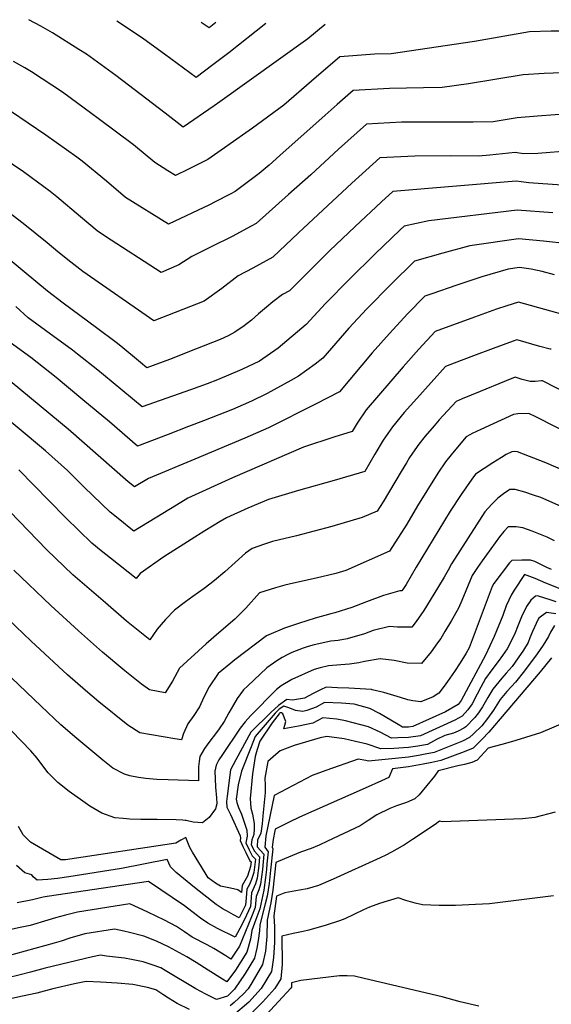
# Model space of a CAD drawing. Units: inches. Extents: x 2583341 to 2588667, y 1550355 to 1555751.
# Drawn here: x 2584308 to 2584529, y 1555330 to 1555739 of the extents above; entities that cross this region are included whole.
import ezdxf

# ---------------------------------------------------------------- set-up
doc = ezdxf.new("R2010")
doc.units = ezdxf.units.IN
doc.header["$MEASUREMENT"] = 0
doc.layers.add('tile_2467_23_contour_10ft', color=93, linetype='Continuous')

msp = doc.modelspace()

# ---------------------------------------------------------------- linework, layer by layer
at = {"layer": 'tile_2467_23_contour_10ft'}
for points, elevation in [([(2584434.96, 1555736.71), (2584427.7, 1555730.72), (2584391.19, 1555704.54), (2584388.9, 1555702.96), (2584376.01, 1555694.08), (2584368.48, 1555699.83), (2584347.99, 1555715.56), (2584335.83, 1555724.31), (2584332.76, 1555726.33), (2584321.74, 1555733.26), (2584316.96, 1555735.95), (2584311.97, 1555738.64)], 7970), ([(2584410.34, 1555737.1), (2584394.97, 1555724.93), (2584388.3, 1555719.87), (2584381.43, 1555714.68), (2584368.24, 1555724.29), (2584359.68, 1555730.55), (2584355.02, 1555733.77), (2584348.54, 1555738.07)], 7980), ([(2584389.62, 1555737.42), (2584386.85, 1555735.27), (2584383.43, 1555737.52)], 7990), ([(2584532.29, 1555733.93), (2584528.73, 1555733.87), (2584519.69, 1555733.55), (2584496.97, 1555729.63), (2584462.38, 1555724.53), (2584455.43, 1555724.35), (2584441, 1555723.2), (2584429.25, 1555713.22), (2584417.78, 1555703.18), (2584404.74, 1555693.64), (2584402.06, 1555691.69), (2584391.84, 1555684.48), (2584386.3, 1555680.73), (2584377.93, 1555676.46), (2584372.88, 1555673.98), (2584369.63, 1555676.02), (2584364.21, 1555679.46), (2584355.35, 1555686.69), (2584340.74, 1555697.66), (2584338.11, 1555699.6), (2584325.92, 1555708.56), (2584313.07, 1555717.05), (2584310.31, 1555718.65), (2584305.53, 1555721.35)], 7960), ([(2584540.91, 1555716.94), (2584525.9, 1555716.28), (2584517.14, 1555715.76), (2584494.45, 1555712.02), (2584483.47, 1555710.46), (2584475.82, 1555710.43), (2584461.6, 1555710.12), (2584446.52, 1555709.26), (2584439.97, 1555703.54), (2584434.88, 1555699.02), (2584416.13, 1555682.28), (2584411.67, 1555678.34), (2584407.57, 1555674.83), (2584397.55, 1555667.42), (2584395.52, 1555666.29), (2584389.26, 1555663.07), (2584386.93, 1555661.93), (2584369.85, 1555653.9), (2584352, 1555664.98), (2584344.22, 1555671.71), (2584334.04, 1555679.92), (2584331.83, 1555681.58), (2584318.97, 1555690.75), (2584304.36, 1555700.77)], 7950), ([(2584537.79, 1555699.75), (2584523.07, 1555698.67), (2584514.59, 1555697.97), (2584504.64, 1555696.34), (2584496.34, 1555696.21), (2584482.62, 1555696.1), (2584479.29, 1555696.11), (2584466.62, 1555696.1), (2584452.05, 1555695.32), (2584440.48, 1555684.9), (2584428.95, 1555674.35), (2584419.77, 1555666.11), (2584406.27, 1555654.15), (2584404.26, 1555653.03), (2584396.32, 1555648.72), (2584387.94, 1555644.59), (2584379.61, 1555640.44), (2584374.2, 1555636.97), (2584366.82, 1555633.81), (2584343.82, 1555648.7), (2584340.24, 1555651.04), (2584333.36, 1555656.83), (2584323.52, 1555665.15), (2584320.74, 1555667.39), (2584312.96, 1555673.24), (2584309.74, 1555675.56), (2584295.85, 1555684.87)], 7940), ([(2584536.91, 1555684.33), (2584523.22, 1555683.1), (2584517.19, 1555683.02), (2584513.78, 1555683.56), (2584503.23, 1555682.47), (2584498.52, 1555682.07), (2584487.03, 1555682.15), (2584472.16, 1555682.12), (2584457.57, 1555681.39), (2584446.05, 1555670.83), (2584425.95, 1555652.24), (2584423.93, 1555650.31), (2584413.2, 1555640.19), (2584404.93, 1555635.58), (2584398.83, 1555632.37), (2584392.11, 1555627.23), (2584384.71, 1555621.92), (2584363.79, 1555613.73), (2584334.35, 1555634.25), (2584329.34, 1555638.12), (2584323.98, 1555642.4), (2584319.5, 1555646.18), (2584309.59, 1555654.17), (2584299.38, 1555661.81)], 7930), ([(2584541.26, 1555669.5), (2584523.33, 1555670.66), (2584519.44, 1555670.97), (2584516.28, 1555671.42), (2584514.23, 1555671.64), (2584463.09, 1555667.45), (2584458.33, 1555663.05), (2584447.44, 1555652.9), (2584436.8, 1555642.76), (2584420.13, 1555626.24), (2584417.28, 1555624.63), (2584413.23, 1555621.59), (2584410.57, 1555619.48), (2584407.28, 1555616.62), (2584404.43, 1555614.11), (2584401.33, 1555611.64), (2584397.42, 1555609.09), (2584394.74, 1555607.58), (2584391.34, 1555606.06), (2584381.16, 1555602), (2584370.4, 1555597.74), (2584360.94, 1555594.3), (2584358.28, 1555596.49), (2584350.12, 1555603.24), (2584348.13, 1555604.8), (2584340.04, 1555610.92), (2584326.13, 1555621.11), (2584319.71, 1555626.07), (2584309.97, 1555634.02), (2584299.83, 1555642.58)], 7920), ([(2584529.37, 1555658.51), (2584514.69, 1555659.72), (2584477.91, 1555655.24), (2584467.76, 1555653.08), (2584466.13, 1555651.56), (2584455.52, 1555641.41), (2584445.15, 1555631.23), (2584435.05, 1555621.01), (2584427.06, 1555612.29), (2584415.38, 1555602.46), (2584407.62, 1555597.08), (2584400.29, 1555593.62), (2584390.2, 1555589.24), (2584385.94, 1555587.63), (2584379.04, 1555585.17), (2584359, 1555578.07), (2584342.97, 1555591.32), (2584340.56, 1555593.35), (2584332.09, 1555600.01), (2584330.03, 1555601.59), (2584318.82, 1555609.71), (2584311.7, 1555615.05), (2584306.57, 1555619.77)], 7910), ([(2584535.71, 1555645.74), (2584525.54, 1555646.79), (2584515.14, 1555647.8), (2584494.96, 1555644.87), (2584483.79, 1555641.85), (2584472.05, 1555638.52), (2584462.4, 1555629.02), (2584452.29, 1555618.81), (2584444.82, 1555610.71), (2584433.99, 1555598.33), (2584430.78, 1555595.85), (2584423.83, 1555590.77), (2584420.68, 1555589.04), (2584410.83, 1555583.67), (2584404.39, 1555580.5), (2584400.94, 1555578.95), (2584396.43, 1555577.06), (2584384.5, 1555572.36), (2584378.16, 1555569.89), (2584369.72, 1555566.66), (2584357.06, 1555561.85), (2584345.39, 1555571.84), (2584334.4, 1555581.07), (2584323.35, 1555590.3), (2584312.71, 1555598.52), (2584304.22, 1555604.78)], 7900), ([(2584530.17, 1555632.82), (2584524.99, 1555634.21), (2584520.44, 1555635.26), (2584515.59, 1555635.88), (2584510.95, 1555635.14), (2584500.03, 1555631.97), (2584489.61, 1555628.51), (2584479.23, 1555625.01), (2584476.35, 1555623.96), (2584469.12, 1555616.66), (2584461.62, 1555608.57), (2584454.38, 1555600.44), (2584440.92, 1555584.38), (2584440.67, 1555584.21), (2584431.2, 1555579.4), (2584411.46, 1555569.43), (2584401.56, 1555565.06), (2584380.83, 1555556.47), (2584361.66, 1555548.37), (2584355.74, 1555544.89), (2584353.2, 1555546.97), (2584328.3, 1555568.81), (2584296.89, 1555594.7)], 7890), ([(2584537.05, 1555615.42), (2584517.73, 1555620.88), (2584515.24, 1555621.46), (2584510.36, 1555619.98), (2584506.08, 1555618.58), (2584496.91, 1555615.32), (2584480.65, 1555609.4), (2584473.87, 1555602.03), (2584467.32, 1555594.67), (2584457.02, 1555582.81), (2584452.01, 1555576.88), (2584448.28, 1555571.3), (2584446.15, 1555567.89), (2584438.6, 1555565.49), (2584425.97, 1555561.43), (2584396.41, 1555548.62), (2584377.92, 1555540.19), (2584373.28, 1555537.35), (2584367.54, 1555533.81), (2584355.55, 1555526.61), (2584353.54, 1555528.13), (2584351.19, 1555530.03), (2584348.31, 1555532.38), (2584345.74, 1555534.46), (2584334.88, 1555544.79), (2584328.03, 1555551.7), (2584318.91, 1555559.83), (2584270.9, 1555599.84)], 7880), ([(2584528.81, 1555602.01), (2584528.35, 1555602.03), (2584524.08, 1555603.19), (2584515.02, 1555605.81), (2584514.52, 1555605.95), (2584512.91, 1555605.38), (2584504.65, 1555602.36), (2584496.51, 1555599.3), (2584488.45, 1555596.21), (2584484.95, 1555594.85), (2584472.98, 1555581.55), (2584467.78, 1555575.74), (2584462.83, 1555569.77), (2584459.06, 1555564.22), (2584455.59, 1555558.47), (2584451.34, 1555551.33), (2584438.61, 1555547.59), (2584423.86, 1555543.45), (2584411.45, 1555539.73), (2584402.85, 1555536.09), (2584394, 1555532.1), (2584391.35, 1555530.55), (2584385.04, 1555526.68), (2584379.35, 1555523.12), (2584376.27, 1555521.18), (2584367.99, 1555515.94), (2584358.11, 1555508.96), (2584356.49, 1555506.94), (2584345.9, 1555515.33), (2584341.97, 1555518.44), (2584338.08, 1555521.64), (2584327.27, 1555532.03), (2584320.22, 1555539.26), (2584307.81, 1555551.98)], 7870), ([(2584570.27, 1555565.86), (2584525.21, 1555588.88), (2584524.71, 1555588.84), (2584522.12, 1555588.66), (2584520.06, 1555588.66), (2584516.65, 1555589.46), (2584513.8, 1555590.43), (2584509.31, 1555588.63), (2584499.23, 1555584.49), (2584491.82, 1555581.4), (2584489.25, 1555580.29), (2584482.32, 1555572.67), (2584480.2, 1555570.28), (2584476.49, 1555565.94), (2584473.8, 1555562.57), (2584472.19, 1555560.27), (2584469.98, 1555557.05), (2584468.67, 1555554.9), (2584466.5, 1555551.31), (2584458.99, 1555538.71), (2584456.52, 1555534.78), (2584450.23, 1555532.15), (2584437.71, 1555528.46), (2584423, 1555524.68), (2584413.03, 1555522.23), (2584409.77, 1555521.21), (2584404.61, 1555519.35), (2584401.93, 1555517.36), (2584393.36, 1555509.73), (2584388.97, 1555506.08), (2584387.06, 1555504.52), (2584384.7, 1555502.74), (2584379.97, 1555499.5), (2584376.94, 1555497.28), (2584372.46, 1555493.74), (2584368.73, 1555489.94), (2584366.87, 1555487.9), (2584365.24, 1555485.88), (2584362.19, 1555481.44), (2584352.54, 1555489.26), (2584343.76, 1555496.78), (2584330.22, 1555508.46), (2584319.4, 1555518.85), (2584288.5, 1555550.56)], 7860), ([(2584547.97, 1555560.93), (2584522.38, 1555573.98), (2584519.47, 1555575.41), (2584514.88, 1555575.17), (2584513.09, 1555574.92), (2584499.55, 1555568.72), (2584495.99, 1555567.03), (2584494.98, 1555566.5), (2584493.49, 1555565.61), (2584491.97, 1555563.85), (2584487.21, 1555558.17), (2584484.88, 1555555.29), (2584481.75, 1555550.58), (2584473.24, 1555537.05), (2584468.82, 1555529.49), (2584461.71, 1555518.23), (2584443.5, 1555510.21), (2584439.41, 1555509.01), (2584431.16, 1555507.08), (2584421.82, 1555504.93), (2584418.17, 1555504.17), (2584414.33, 1555503.06), (2584407.72, 1555501), (2584401.97, 1555494.68), (2584397.51, 1555490.03), (2584390.75, 1555484.34), (2584385.6, 1555479.79), (2584374.5, 1555469.77), (2584371.63, 1555464.34), (2584368.53, 1555459.52), (2584362.08, 1555460.69), (2584358.76, 1555463.16), (2584351.83, 1555468.61), (2584342.55, 1555476.44), (2584332.53, 1555485.24), (2584321.06, 1555495.75), (2584305.79, 1555510.41)], 7850), ([(2584534.85, 1555551.35), (2584526.46, 1555554.82), (2584514.71, 1555559.51), (2584513.46, 1555559.59), (2584512.37, 1555559.41), (2584510.12, 1555558.3), (2584508.11, 1555557.11), (2584504.5, 1555554.91), (2584500.92, 1555552.59), (2584497.37, 1555550.12), (2584495.77, 1555548.14), (2584491.41, 1555541.78), (2584486.87, 1555534.87), (2584472.69, 1555511.59), (2584468.51, 1555504.49), (2584467.23, 1555502.4), (2584466.79, 1555501.81), (2584465.99, 1555501.79), (2584459.14, 1555499.89), (2584452.07, 1555497.24), (2584446.04, 1555494.92), (2584438.98, 1555492.73), (2584437.28, 1555492.32), (2584430.76, 1555490.53), (2584423.9, 1555488.33), (2584418.13, 1555486.27), (2584411.6, 1555483.57), (2584410.55, 1555483.12), (2584397.47, 1555473.19), (2584395.74, 1555471.85), (2584390.48, 1555467.58), (2584386.74, 1555462.06), (2584384.62, 1555457.67), (2584382.73, 1555453.75), (2584380.39, 1555450.17), (2584377.98, 1555446.66), (2584376.08, 1555442.66), (2584375.3, 1555440.03), (2584372.49, 1555440.47), (2584362.82, 1555442.08), (2584357.99, 1555442.93), (2584353.04, 1555446.06), (2584341.06, 1555455.82), (2584335.43, 1555460.44), (2584328.02, 1555467.01), (2584312.86, 1555480.91), (2584271.41, 1555520.47)], 7840), ([(2584535.38, 1555535.69), (2584524.43, 1555540.54), (2584521.43, 1555541.54), (2584517.76, 1555542.68), (2584513.81, 1555543.78), (2584511.65, 1555543.89), (2584511.19, 1555543.58), (2584508.92, 1555541.99), (2584506.58, 1555540.23), (2584504.12, 1555537.81), (2584501.26, 1555534.62), (2584487.31, 1555513.01), (2584486.04, 1555510.41), (2584484.33, 1555507.53), (2584481.54, 1555502.9), (2584475.94, 1555493.64), (2584472.74, 1555489.12), (2584470.86, 1555486.73), (2584464.92, 1555486.73), (2584461.71, 1555487.01), (2584454.92, 1555485.33), (2584451.24, 1555483.97), (2584444.12, 1555481.9), (2584440.32, 1555481.27), (2584437.25, 1555480.96), (2584430.35, 1555479.47), (2584427.89, 1555478.76), (2584425.82, 1555478.05), (2584421.17, 1555476.21), (2584419.45, 1555475.43), (2584417.07, 1555474.1), (2584414.91, 1555472.73), (2584410.74, 1555469.87), (2584410.65, 1555469.79), (2584402.81, 1555462.38), (2584401.05, 1555460.69), (2584398.4, 1555457.15), (2584396.9, 1555454.57), (2584395, 1555451.27), (2584393.01, 1555447.67), (2584390.9, 1555444.54), (2584389.41, 1555442.52), (2584387.08, 1555439.46), (2584384.79, 1555436.37), (2584382.93, 1555433.06), (2584382.6, 1555430.99), (2584382.43, 1555428.83), (2584382.33, 1555425), (2584382.35, 1555424.39), (2584382.36, 1555423), (2584369.8, 1555423.37), (2584365.09, 1555423.59), (2584360.55, 1555423.94), (2584357.41, 1555424.46), (2584353.87, 1555425.06), (2584351.59, 1555425.78), (2584346.81, 1555428.24), (2584342.62, 1555431.54), (2584331.85, 1555440.56), (2584325.27, 1555446.29), (2584317.13, 1555453.97), (2584255.21, 1555512.87)], 7830), ([(2584530.1, 1555522.58), (2584527.04, 1555524), (2584520.92, 1555526.61), (2584516.94, 1555527.92), (2584514.15, 1555528.4), (2584510.94, 1555528.38), (2584509.04, 1555526.38), (2584507.25, 1555524.16), (2584500.13, 1555514.27), (2584498.19, 1555511.49), (2584495.99, 1555508.16), (2584491.69, 1555497.83), (2584490.31, 1555494.58), (2584487.4, 1555489.56), (2584484.65, 1555484.88), (2584482.89, 1555482.11), (2584481.61, 1555480.2), (2584479, 1555476.52), (2584474.93, 1555471.64), (2584468.95, 1555471.82), (2584463.55, 1555472.86), (2584457.82, 1555473.61), (2584451.22, 1555472.57), (2584448.85, 1555471.92), (2584445.01, 1555471.37), (2584441.39, 1555471.07), (2584436.27, 1555470.68), (2584432.81, 1555469.85), (2584430.36, 1555469.14), (2584421.07, 1555465.06), (2584416.62, 1555462.4), (2584414.78, 1555460.85), (2584403.94, 1555449.98), (2584401.72, 1555447.46), (2584399.69, 1555444.81), (2584392.02, 1555433.52), (2584390.85, 1555431.67), (2584389.69, 1555429.53), (2584389.16, 1555427.02), (2584389.29, 1555423.79), (2584389.48, 1555420.33), (2584389.82, 1555415.94), (2584389.96, 1555413.5), (2584389.47, 1555411.36), (2584386.76, 1555407.77), (2584384.04, 1555405.56), (2584380.18, 1555405.88), (2584377.18, 1555406.53), (2584376.8, 1555406.58), (2584375.89, 1555406.68), (2584373.11, 1555406.79), (2584365.24, 1555406.98), (2584358.37, 1555407.01), (2584353.82, 1555407.17), (2584351.11, 1555407.35), (2584347.63, 1555407.66), (2584342.25, 1555409.63), (2584337.29, 1555412.51), (2584334.36, 1555414.59), (2584328.7, 1555418.66), (2584323.98, 1555422.34), (2584319.96, 1555426.39), (2584318.15, 1555428.72), (2584315.41, 1555432.43), (2584312.74, 1555435.4), (2584300.89, 1555447.8)], 7820), ([(2584528.88, 1555510.59), (2584526.93, 1555511.52), (2584521.97, 1555513.94), (2584520.17, 1555514.56), (2584516.59, 1555514.56), (2584512.37, 1555514.35), (2584511.51, 1555513.36), (2584504.89, 1555504.8), (2584504.19, 1555503.58), (2584498.86, 1555489.21), (2584497.21, 1555484.75), (2584494.73, 1555478.21), (2584493.47, 1555476.01), (2584491.03, 1555471.93), (2584488.67, 1555468.32), (2584485.78, 1555464.16), (2584484.4, 1555462.32), (2584482.1, 1555459.32), (2584479.81, 1555457.92), (2584474.69, 1555455.78), (2584471.32, 1555456.25), (2584469.29, 1555456.63), (2584466.27, 1555457.51), (2584459.32, 1555459.64), (2584454.45, 1555460.81), (2584454.13, 1555460.86), (2584444.76, 1555461.42), (2584440.07, 1555461.64), (2584435.37, 1555461.83), (2584432.98, 1555460.8), (2584429.97, 1555459.19), (2584426.32, 1555457.31), (2584421.45, 1555456.51), (2584419.08, 1555456.77), (2584415.62, 1555454.21), (2584412.42, 1555451.29), (2584404.15, 1555443.18), (2584397.84, 1555431.76), (2584395.63, 1555427.63), (2584394.21, 1555416.64), (2584394.05, 1555414.48), (2584394.14, 1555412.05), (2584395.69, 1555409.06), (2584399.61, 1555400.2), (2584399.75, 1555399.31), (2584399.72, 1555398.29), (2584400.8, 1555395.83), (2584402, 1555393.33), (2584403.69, 1555389.91), (2584404.17, 1555389.41), (2584403.93, 1555387.45), (2584402.69, 1555383.53), (2584401.65, 1555381.54), (2584400.52, 1555379.62), (2584400.28, 1555376.77), (2584398.66, 1555377.79), (2584395.67, 1555378.48), (2584391.53, 1555379.32), (2584389.47, 1555380.62), (2584386.44, 1555382.79), (2584385.17, 1555384.82), (2584379.91, 1555393.4), (2584378.83, 1555395.4), (2584377.9, 1555397.46), (2584377.13, 1555399.49), (2584377.1, 1555399.57), (2584377.08, 1555399.58), (2584377.05, 1555399.57), (2584375.01, 1555398.35), (2584372.97, 1555397.17), (2584327.15, 1555390.29), (2584325.24, 1555390.27), (2584312.6, 1555397.63), (2584312.42, 1555397.8)], 7810), ([(2584532.49, 1555502.67), (2584526.49, 1555504.99), (2584522.11, 1555506.86), (2584517.63, 1555508.59), (2584513.35, 1555502.15), (2584512.14, 1555500.04), (2584511.11, 1555497.96), (2584510.12, 1555495.59), (2584508.66, 1555491.54), (2584505.1, 1555482.92), (2584501.48, 1555475.09), (2584491.39, 1555456.28), (2584490.18, 1555454.67), (2584484.85, 1555451.57), (2584471.3, 1555445.55), (2584469.51, 1555445.32), (2584467.05, 1555445.25), (2584465.3, 1555446.33), (2584457.44, 1555450.9), (2584453.5, 1555453.01), (2584447.03, 1555454.76), (2584441.67, 1555455.17), (2584434.67, 1555455.47), (2584431.2, 1555453.5), (2584427.37, 1555452.16), (2584425.63, 1555451.76), (2584422.69, 1555452.16), (2584420.28, 1555453.12), (2584417.76, 1555453.94), (2584415.83, 1555452.7), (2584414.2, 1555451.06), (2584405.91, 1555441.4), (2584404.19, 1555437.09), (2584400.24, 1555427.04), (2584398.88, 1555421.43), (2584398.07, 1555415.4), (2584398.28, 1555414.01), (2584398.95, 1555411.98), (2584400.27, 1555409.13), (2584402.39, 1555402.61), (2584402.59, 1555400.01), (2584402.04, 1555397.37), (2584403.36, 1555394.35), (2584404.64, 1555391.87), (2584405.98, 1555390.49), (2584405.31, 1555385.03), (2584404.42, 1555382.15), (2584403.47, 1555380.08), (2584402.45, 1555378.07), (2584402.13, 1555374.44), (2584401.88, 1555371.51), (2584399.25, 1555366.2), (2584396.88, 1555367.49), (2584394.01, 1555369.07), (2584392.64, 1555369.84), (2584389.73, 1555371.8), (2584380.65, 1555378.83), (2584373.15, 1555384.95), (2584370.78, 1555387.32), (2584369.35, 1555390.41), (2584350.43, 1555386.72), (2584328.55, 1555383.17), (2584323.9, 1555382.58), (2584319.89, 1555382.08), (2584315.46, 1555381.82), (2584313.76, 1555383.28), (2584313.13, 1555384.09), (2584312.25, 1555384.3), (2584310.32, 1555384.91), (2584306.85, 1555387.95)], 7800), ([(2584530.81, 1555497.19), (2584528.79, 1555497.87), (2584523.02, 1555499.67), (2584522.25, 1555499.62), (2584520.24, 1555497.94), (2584518.5, 1555495.31), (2584516.42, 1555491.02), (2584515, 1555487.58), (2584513.46, 1555483.65), (2584510.49, 1555477.78), (2584508.54, 1555474.99), (2584506.76, 1555472.53), (2584504.12, 1555469.02), (2584501.53, 1555465.44), (2584499.51, 1555461.85), (2584498.02, 1555458.98), (2584495.9, 1555454.97), (2584494.1, 1555452.53), (2584491.81, 1555449.89), (2584488.79, 1555448.16), (2584474.52, 1555441.62), (2584469.5, 1555440.95), (2584465.05, 1555440.79), (2584462.51, 1555440.73), (2584457.8, 1555443.15), (2584452.9, 1555445.44), (2584443.38, 1555447.89), (2584439.82, 1555448.62), (2584433.97, 1555449.2), (2584431.93, 1555448.07), (2584429.84, 1555446.97), (2584423.89, 1555445.65), (2584417.76, 1555444.62), (2584418.64, 1555447.69), (2584417.33, 1555450.81), (2584416.78, 1555451.2), (2584416.33, 1555451.26), (2584416.05, 1555451.09), (2584415.83, 1555450.85), (2584412.98, 1555447.1), (2584407.82, 1555439.48), (2584406.71, 1555436), (2584405.84, 1555433.15), (2584404.84, 1555425.88), (2584403.81, 1555415.69), (2584404.04, 1555411.69), (2584404.75, 1555409.19), (2584405.52, 1555405.33), (2584405.51, 1555403.14), (2584405.39, 1555400.7), (2584404.57, 1555398.62), (2584404.19, 1555396.52), (2584405.58, 1555393.83), (2584407.69, 1555391.51), (2584407.39, 1555387.93), (2584406.68, 1555382.6), (2584405.98, 1555380.29), (2584404.37, 1555376.53), (2584403.89, 1555370.97), (2584402.24, 1555367.26), (2584400.45, 1555363.58), (2584397.57, 1555358.22), (2584390.3, 1555361.85), (2584386.18, 1555363.99), (2584383.2, 1555366.07), (2584381.41, 1555367.46), (2584376.56, 1555371.12), (2584361.61, 1555381.23), (2584319.53, 1555375.08), (2584317.91, 1555374.79), (2584313.5, 1555373.74), (2584307.15, 1555372.43)], 7790), ([(2584530.73, 1555492.25), (2584526.78, 1555492.79), (2584523.65, 1555490.5), (2584523.4, 1555490.07), (2584520.97, 1555484.89), (2584519.95, 1555482.29), (2584519.13, 1555480.35), (2584517.22, 1555477.24), (2584515.1, 1555474.05), (2584512.57, 1555470.49), (2584510.12, 1555467.66), (2584508.26, 1555465.54), (2584504.59, 1555461), (2584502.48, 1555457.53), (2584500.28, 1555453.68), (2584498.58, 1555451.22), (2584497.1, 1555449.27), (2584493.35, 1555445.4), (2584492.56, 1555444.9), (2584490.13, 1555443.6), (2584488.27, 1555442.84), (2584484.58, 1555441.77), (2584481.2, 1555440.15), (2584477.38, 1555438.14), (2584473.39, 1555437.37), (2584469.49, 1555436.83), (2584463.42, 1555436.45), (2584457.98, 1555436.23), (2584452.32, 1555438.26), (2584447.56, 1555439.38), (2584442.78, 1555440.38), (2584435.63, 1555441.38), (2584432.82, 1555440.8), (2584422.02, 1555437.73), (2584416.27, 1555435.44), (2584414.47, 1555433.9), (2584411.17, 1555431.03), (2584409.94, 1555424.16), (2584410.02, 1555421.13), (2584410, 1555418.12), (2584409.12, 1555408.47), (2584408.74, 1555405.24), (2584408.19, 1555401.38), (2584406.92, 1555398.41), (2584406.66, 1555395.88), (2584406.7, 1555395.62), (2584408.08, 1555394.17), (2584409.44, 1555392.55), (2584408.88, 1555386.29), (2584408.06, 1555380.18), (2584407.37, 1555377.86), (2584406.24, 1555375.02), (2584405.84, 1555370.45), (2584404.35, 1555366.69), (2584399.38, 1555354.41), (2584395.84, 1555349.12), (2584393.7, 1555350.48), (2584388.74, 1555353.53), (2584386, 1555354.96), (2584379.8, 1555358.22), (2584376.6, 1555360.37), (2584373.27, 1555362.63), (2584368.31, 1555365.25), (2584361.29, 1555368.56), (2584353.86, 1555372.04), (2584332.11, 1555368.51), (2584329.87, 1555368.05), (2584327.13, 1555367.33), (2584323.02, 1555366.17), (2584319.88, 1555365.19), (2584312.54, 1555363.09), (2584308.39, 1555362.15), (2584302.7, 1555360.91)], 7780), ([(2584530.11, 1555487.41), (2584528.51, 1555484.61), (2584527.64, 1555482.89), (2584525.44, 1555479.27), (2584522.99, 1555475.65), (2584517.71, 1555468.57), (2584513.91, 1555463.94), (2584512.32, 1555462.14), (2584510.32, 1555460.02), (2584507.54, 1555456.72), (2584504.74, 1555452.38), (2584502.3, 1555448.91), (2584499.93, 1555445.89), (2584496.52, 1555442.56), (2584494.84, 1555441.03), (2584492, 1555439.47), (2584480.13, 1555434.79), (2584476.46, 1555434.05), (2584473.71, 1555433.53), (2584469.48, 1555432.83), (2584452.9, 1555431.17), (2584451.78, 1555431.48), (2584448.68, 1555432.07), (2584435.25, 1555427.31), (2584429.54, 1555425.28), (2584413.79, 1555416.95), (2584410.34, 1555400.21), (2584409.88, 1555395.55), (2584411.22, 1555393.61), (2584410.77, 1555388.55), (2584410.57, 1555386.26), (2584410.22, 1555382.95), (2584409.46, 1555377.72), (2584407.78, 1555369.93), (2584406.19, 1555365.55), (2584404.45, 1555361.02), (2584403.92, 1555357.3), (2584402.41, 1555352.03), (2584400.08, 1555348.26), (2584397.68, 1555344.53), (2584394.09, 1555339.64), (2584392.27, 1555340.8), (2584386.39, 1555344.56), (2584381.42, 1555347.7), (2584377.52, 1555349.99), (2584369.98, 1555354.15), (2584364.91, 1555356.48), (2584359.67, 1555358.56), (2584353.72, 1555360.13), (2584351.42, 1555360.74), (2584347.57, 1555361.52), (2584335.18, 1555359.53), (2584328.92, 1555357.71), (2584325.4, 1555356.6), (2584322.4, 1555355.66), (2584298.31, 1555349.12)], 7770), ([(2584528.85, 1555474.03), (2584524.13, 1555468.23), (2584507.62, 1555448.68), (2584502.88, 1555443.26), (2584500.17, 1555440.29), (2584496.34, 1555436.63), (2584492.57, 1555434.99), (2584482.9, 1555431.42), (2584479.27, 1555430.63), (2584475.58, 1555429.91), (2584469.47, 1555428.76), (2584462.91, 1555428.04), (2584461.32, 1555424.39), (2584458.34, 1555423), (2584451.55, 1555419.96), (2584424.24, 1555407.93), (2584420, 1555405.92), (2584414.13, 1555403.02), (2584413.99, 1555402.33), (2584413.32, 1555398.67), (2584412.95, 1555395.49), (2584413.21, 1555394.8), (2584412.27, 1555385.91), (2584411.64, 1555380.45), (2584410.92, 1555375.14), (2584410.02, 1555371.99), (2584407.81, 1555363.24), (2584407.73, 1555360.77), (2584407.17, 1555356.76), (2584406.53, 1555353.6), (2584405.65, 1555349.49), (2584401.68, 1555343.11), (2584397.37, 1555336.66), (2584394.34, 1555333.79), (2584389.88, 1555332.41), (2584385.46, 1555334.57), (2584381.29, 1555336.8), (2584368.58, 1555344.33), (2584366.8, 1555345.45), (2584363.07, 1555346.73), (2584359.42, 1555347.97), (2584354.5, 1555348.96), (2584351.64, 1555349.42), (2584344.17, 1555350.38), (2584341.63, 1555350.67), (2584338.4, 1555350.1), (2584318.77, 1555345.33), (2584312.58, 1555343.63), (2584308.35, 1555342.53), (2584302.7, 1555341.25)], 7760), ([(2584534.41, 1555447.19), (2584524.34, 1555442.95), (2584514.09, 1555439.7), (2584508.81, 1555438.26), (2584505.09, 1555437.3), (2584502.55, 1555436.56), (2584498.05, 1555431.64), (2584495.8, 1555430.56), (2584492.82, 1555429.78), (2584489.97, 1555429.28), (2584481.88, 1555427.11), (2584480.27, 1555424.89), (2584473.92, 1555417.15), (2584472.09, 1555415.61), (2584468.76, 1555414), (2584464.59, 1555412.6), (2584461.84, 1555411.6), (2584456.4, 1555408.94), (2584452.78, 1555406.56), (2584449.41, 1555404.35), (2584435.84, 1555397.97), (2584432.47, 1555396.41), (2584429.12, 1555394.94), (2584424.65, 1555393.42), (2584421.35, 1555392.06), (2584418.04, 1555390.66), (2584414.47, 1555389.09), (2584413.19, 1555377.71), (2584412.44, 1555372.47), (2584411.95, 1555370.43), (2584410.86, 1555365.27), (2584410.7, 1555358.44), (2584410.14, 1555352.42), (2584408.98, 1555346.88), (2584404.49, 1555339.19), (2584402.92, 1555336.76), (2584401.08, 1555334.75), (2584397.23, 1555331.13), (2584395.55, 1555329.69)], 7750), ([(2584530.4, 1555410), (2584522.03, 1555407.77), (2584516.86, 1555407.32), (2584483.51, 1555406.06), (2584482.41, 1555406.32), (2584480.63, 1555404.91), (2584471.24, 1555398.63), (2584467.39, 1555396.17), (2584466.96, 1555395.91), (2584462.42, 1555393.4), (2584460.11, 1555392.26), (2584457.77, 1555391.11), (2584438.32, 1555382.19), (2584432.12, 1555379.6), (2584427.53, 1555378.26), (2584424.27, 1555377.62), (2584418.26, 1555376.61), (2584414.81, 1555375.16), (2584413.58, 1555367.07), (2584413.87, 1555362.41), (2584413.85, 1555355.96), (2584413.44, 1555349.83), (2584412.68, 1555343.97), (2584408.36, 1555336.86), (2584403.24, 1555331.24), (2584396.74, 1555325.66)], 7740), ([(2584312.42, 1555397.8), (2584309.54, 1555400.63), (2584307.65, 1555404.13)], 7810), ([(2584529.72, 1555375.38), (2584516.45, 1555373.61), (2584503.15, 1555372.07), (2584497.36, 1555371.71), (2584489.09, 1555371.3), (2584482.21, 1555371.26), (2584475.34, 1555371.66), (2584472.29, 1555372.25), (2584468.45, 1555373.36), (2584465.29, 1555374.57), (2584457.5, 1555372.1), (2584453.41, 1555370.69), (2584450.85, 1555369.48), (2584446.89, 1555367.54), (2584443.05, 1555365.85), (2584440.9, 1555364.99), (2584435.35, 1555363.11), (2584428.15, 1555361.06), (2584425.79, 1555360.5), (2584421.62, 1555359.65), (2584416.94, 1555358.6), (2584417.15, 1555346.92), (2584416.6, 1555340.9), (2584414.03, 1555336.97), (2584409.06, 1555331.35), (2584403.67, 1555325.96)], 7730), ([(2584498.7, 1555329.61), (2584490.98, 1555331.35), (2584483.45, 1555333.52), (2584451.15, 1555341.08), (2584447.16, 1555341.96), (2584444.12, 1555342.15), (2584440.84, 1555342.2), (2584424.86, 1555340.24), (2584420.98, 1555339.24), (2584420.95, 1555337.48), (2584420.69, 1555337.09), (2584415.62, 1555331.47), (2584410.63, 1555326.14)], 7720), ([(2584378.69, 1555328.2), (2584373.46, 1555330.66), (2584369.91, 1555332.93), (2584367.56, 1555334.46), (2584364.66, 1555336.29), (2584361.24, 1555337.27), (2584355.14, 1555338.58), (2584348.66, 1555339.16), (2584341.65, 1555339.59), (2584335.69, 1555339.83), (2584330.97, 1555338.87), (2584321.84, 1555336.83), (2584315.23, 1555335.04), (2584309.37, 1555333.68), (2584303.7, 1555332.54)], 7750)]:
    msp.add_lwpolyline(points, dxfattribs=dict(at, elevation=elevation))

doc.saveas('drawing.dxf')
